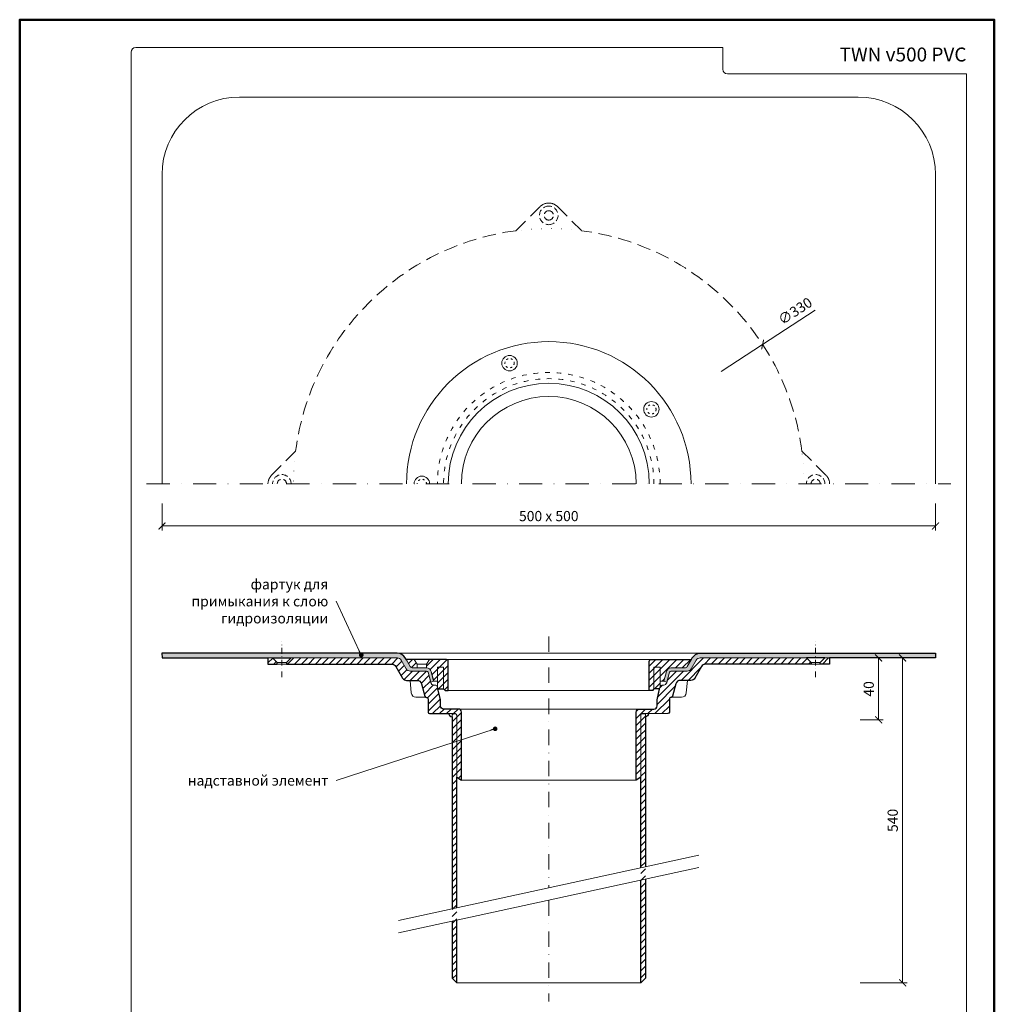
# Model space of a CAD drawing. Units: millimetres. Extents: x -3781 to 4288, y 14249 to 22753.
# Drawn here: x 1768 to 2398, y 20117 to 20754 of the extents above; entities that cross this region are included whole.
import ezdxf
from ezdxf.enums import TextEntityAlignment as Align

# ---------------------------------------------------------------- set-up
doc = ezdxf.new("R2010")
doc.units = ezdxf.units.MM
for name, pattern in [('ACAD_ISO03W100', [30, 12, -18]), ('DASHDOT2', [0.5, 0.25, -0.125, 0, -0.125]), ('DOT', [6.35, 0, -6.35]), ('HIDDEN2', [0.1875, 0.125, -0.0625])]:
    doc.linetypes.add(name, pattern=pattern)
doc.layers.get('DEFPOINTS').update_dxf_attribs({"color": 254, "lineweight": 30})
for name, color, linetype, lineweight in [('TOPWET_KOTY', 30, 'Continuous', 13), ('TOPWET_TENKOU', 142, 'Continuous', 13), ('TOPWET_TLUSTOU', 142, 'Continuous', 30), ('TOPWET_VYKRESOVE_POLE', 254, 'Continuous', 13), ('TOPWET_ČEŠTINA', 225, 'Continuous', 13)]:
    doc.layers.add(name, color=color, linetype=linetype, lineweight=lineweight)
doc.styles.add('BOLD_ARIAL_NARROW', font='txt')
doc.styles.add('REGULAR_ARIAL_NARROW', font='ARIALN.TTF')
doc.dimstyles.new('ISO-TW 1-3', dxfattribs={"dimscale": 3, "dimtxt": 2.2, "dimasz": 1.5, "dimexe": 1, "dimexo": 0, "dimgap": 0.75, "dimtad": 1, "dimdec": 0, "dimtxsty": 'REGULAR_ARIAL_NARROW', "dimblk": 'ARCHTICK', "dimcen": 0.5, "dimclrd": 256, "dimclre": 256, "dimclrt": 256, "dimadec": 0, "dimazin": 0, "dimtfac": 1, "dimtdec": 0, "dimtmove": 1, "dimatfit": 3, "dimldrblk": 'DOT', "dimfxl": 1, "dimtfill": 1, "dimtzin": 0, "dimlwd": -1, "dimlwe": -1, "dimarcsym": 0})
pattern_1 = [(45, (1680.000000000002, -1099.999962727183), (-2.245064030267288, 2.245064030267288), [])]
pattern_2 = [(59.99999999999999, (-7558.999999999998, -1099.999900735202), (-0.4889701642538981, 0.7405788321269491), [0, -0.79375])]

# ---------------------------------------------------------------- blocks, each defined once
blk = doc.blocks.new('*U6')
at = {"layer": 'TOPWET_VYKRESOVE_POLE', "color": 243, "lineweight": 50, "ltscale": 10}
blk.add_lwpolyline([(-90.00000000000001, 297.0000000000011), (-114, 297.0000000000012), (-114, 0), (96, 0), (96, 297.0000000000012)], close=True, dxfattribs=at)
at = {"layer": 'TOPWET_VYKRESOVE_POLE', "ltscale": 10}
blk.add_lwpolyline([(90, 285.3333333333345), (38.49999999999454, 285.3333333333345, -0.414213562373095), (37.49999999999454, 286.3333333333345), (37.49999999999454, 291.0000000000012), (-89, 291.0000000000012, 0.4142135623730965), (-90, 290.0000000000012), (-90, 7.000000000001251, 0.414213562373095), (-89, 6.000000000001251), (89, 6.000000000001251, 0.414213562373095), (90, 7.000000000001251), (90, 285.3333333333345)], format="xyb", close=True, dxfattribs=at)
at = {"color": 7, "style": 'BOLD_ARIAL_NARROW'}
blk.add_attdef('01_OZNAČENÍ_VÝKRESU', text='', height=3, dxfattribs=at).set_placement((90.00000000000003, 291.0000000000012), align=Align.TOP_RIGHT)
at = {"color": 7}
for tag, p, height, style in [('03_A_NADPIS_HLAVNÍ_2_ŘADKY', (-87.5, 29.55000000000125), 3, 'BOLD_ARIAL_NARROW'), ('02_NADPIS_HLAVNÍ', (-87.50000000000273, 27.50000000000125), 3, 'BOLD_ARIAL_NARROW'), ('03_B_NADPIS_HLAVNÍ_2_ŘADKY', (-87.5, 25.35000000000124), 3, 'BOLD_ARIAL_NARROW'), ('04_KÓD_NEBO_PODNADPIS', (-87.5, 20.00000000000125), 2.2, 'REGULAR_ARIAL_NARROW'), ('07_REZERVNÍ_POLE', (-44.49999999999454, 20.00000000000124), 2.2, 'REGULAR_ARIAL_NARROW'), ('05_TYP', (-87.49999999999727, 14.00000000000125), 2.2, 'REGULAR_ARIAL_NARROW'), ('08_VÁHA_KG', (-44.49999999999454, 14.00000000000125), 2.2, 'REGULAR_ARIAL_NARROW'), ('06_MĚŘÍTKO', (-87.49999999999977, 8.000000000001247), 2.2, 'REGULAR_ARIAL_NARROW'), ('09_MATERIÁL', (-44.49999999999454, 8.000000000008523), 2.2, 'REGULAR_ARIAL_NARROW')]:
    blk.add_attdef(tag, p, '', height=height, dxfattribs=dict(at, style=style))
blk = doc.blocks.new('_ArchTick')
at = {"color": 0, "linetype": 'ByBlock', "const_width": 0.15}
blk.add_lwpolyline([(-0.5, -0.5), (0.5, 0.5)], dxfattribs=at)
blk = doc.blocks.new('*D71')
at = {"layer": 'DEFPOINTS', "color": 0, "ltscale": 40, "transparency": 16777216}
for p in [(2311.616680523876, 20341.00374757994), (2311.616680523884, 20301.00374757993), (2323.624470226404, 20301.00374757993)]:
    blk.add_point(p, dxfattribs=at)
at = {"layer": 'TOPWET_KOTY', "ltscale": 40, "transparency": 16777216}
for p, q in [((2311.616680523876, 20341.00374757994), (2326.624470226404, 20341.00374757994)), ((2323.624470226404, 20341.00374757994), (2323.624470226404, 20301.00374757993)), ((2311.616680523884, 20301.00374757993), (2326.624470226404, 20301.00374757993))]:
    blk.add_line(p, q, dxfattribs=at)
at = {"layer": 'TOPWET_KOTY', "ltscale": 40, "transparency": 16777216, "xscale": 4.5, "yscale": 4.5, "zscale": 4.5}
for p, rotation in [((2323.624470226404, 20341.00374757994), 90), ((2323.624470226404, 20301.00374757993), 270)]:
    blk.add_blockref('_ArchTick', p, dxfattribs=dict(at, rotation=rotation))
at = {"layer": 'TOPWET_KOTY', "ltscale": 40, "transparency": 16777216, "insert": (2318.074470226409, 20321.00374757993), "char_height": 6.600000000000001, "attachment_point": 5, "rotation": 90, "style": 'REGULAR_ARIAL_NARROW', "bg_fill": 3, "box_fill_scale": 1.1, "bg_fill_color": 256, "bg_fill_true_color": 13158600, "bg_fill_transparency": 0}
blk.add_mtext('40', dxfattribs=at)
blk = doc.blocks.new('_Dot')
at = {"color": 0, "linetype": 'ByBlock', "lineweight": -2}
blk.add_line((-0.5, 0), (-1, 0), dxfattribs=at)
at = {"color": 0, "linetype": 'ByBlock', "const_width": 0.5}
blk.add_lwpolyline([(-0.25, 0, 1), (0.25, 0, 1)], format="xyb", close=True, dxfattribs=at)
blk = doc.blocks.new('*D72')
at = {"layer": 'DEFPOINTS', "color": 0, "ltscale": 40, "transparency": 16777216}
for p in [(2299.954573527445, 20341.00374757995), (2311.616680523876, 20131.00374689236), (2339.128223902308, 20131.00374689236)]:
    blk.add_point(p, dxfattribs=at)
at = {"layer": 'TOPWET_KOTY', "ltscale": 40, "transparency": 16777216}
for p, q in [((2299.954573527445, 20341.00374757995), (2342.128223902308, 20341.00374757995)), ((2339.128223902308, 20341.00374757995), (2339.128223902308, 20131.00374689236)), ((2311.616680523876, 20131.00374689236), (2342.128223902308, 20131.00374689236))]:
    blk.add_line(p, q, dxfattribs=at)
at = {"layer": 'TOPWET_KOTY', "ltscale": 40, "transparency": 16777216, "xscale": 4.5, "yscale": 4.5, "zscale": 4.5}
for p, rotation in [((2339.128223902308, 20341.00374757995), 90), ((2339.128223902308, 20131.00374689236), 270)]:
    blk.add_blockref('_ArchTick', p, dxfattribs=dict(at, rotation=rotation))
at = {"layer": 'TOPWET_KOTY', "ltscale": 40, "transparency": 16777216, "insert": (2333.578223902314, 20236.00374723615), "char_height": 6.600000000000001, "attachment_point": 5, "rotation": 90, "style": 'REGULAR_ARIAL_NARROW', "bg_fill": 3, "box_fill_scale": 1.1, "bg_fill_color": 256, "bg_fill_true_color": 13158600, "bg_fill_transparency": 0}
blk.add_mtext('540', dxfattribs=at)
blk = doc.blocks.new('*D80')
at = {"layer": 'DEFPOINTS', "color": 0, "ltscale": 40, "transparency": 16777216}
for p in [(1860.388326249789, 20440.86219696451), (2360.388326249811, 20440.86219696451), (2360.388326249811, 20426.28810251698)]:
    blk.add_point(p, dxfattribs=at)
at = {"layer": 'TOPWET_KOTY', "ltscale": 40, "transparency": 16777216}
for p, q in [((1860.388326249789, 20440.86219696451), (1860.388326249789, 20423.28810251698)), ((2360.388326249811, 20440.86219696451), (2360.388326249811, 20423.28810251698)), ((1860.388326249789, 20426.28810251698), (2360.388326249811, 20426.28810251698))]:
    blk.add_line(p, q, dxfattribs=at)
at = {"layer": 'TOPWET_KOTY', "ltscale": 40, "transparency": 16777216, "xscale": 4.5, "yscale": 4.5, "zscale": 4.5, "rotation": 180}
blk.add_blockref('_ArchTick', (1860.388326249789, 20426.28810251698), dxfattribs=at)
at = {"layer": 'TOPWET_KOTY', "ltscale": 40, "transparency": 16777216, "xscale": 4.5, "yscale": 4.5, "zscale": 4.5}
blk.add_blockref('_ArchTick', (2360.388326249811, 20426.28810251698), dxfattribs=at)
at = {"layer": 'TOPWET_KOTY', "ltscale": 40, "transparency": 16777216, "insert": (2110.3883262498, 20431.83810251698), "char_height": 6.600000000000001, "attachment_point": 5, "style": 'REGULAR_ARIAL_NARROW', "bg_fill": 3, "box_fill_scale": 1.1, "bg_fill_color": 256, "bg_fill_true_color": 13158600, "bg_fill_transparency": 0}
blk.add_mtext('500 x 500', dxfattribs=at)
blk = doc.blocks.new('TW_KOLÍK_POLOVINA')
at = {"layer": 'TOPWET_TENKOU', "ltscale": 40}
blk.add_arc((0, 0), 5, 2.605510395054913e-11, 179.9999999999739, dxfattribs=at)
at = {"layer": 'TOPWET_TENKOU', "linetype": 'ACAD_ISO03W100', "ltscale": 0.1}
blk.add_arc((-2.841913708005697e-16, 0.02169634051848016), 3.000078454172798, 359.5856376432542, 180.4143623567457, dxfattribs=at)
blk = doc.blocks.new('TW_KOLÍK_CELÝ')
at = {"layer": 'TOPWET_TENKOU', "ltscale": 40}
blk.add_circle((0, 0), 5, dxfattribs=at)
at = {"layer": 'TOPWET_TENKOU', "linetype": 'ACAD_ISO03W100', "ltscale": 0.1}
blk.add_circle((0, 0), 3, dxfattribs=at)
blk = doc.blocks.new('PRIRUBA NOVA')
at = {"layer": 'TOPWET_TENKOU', "linetype": 'Continuous', "ltscale": 40}
blk.add_line((-14.02147865867664, 17), (-20.02147865867664, 17), dxfattribs=at)
at = {"layer": 'TOPWET_TENKOU', "ltscale": 40}
blk.add_lwpolyline([(-6.654199050753959, 1), (-6.999999999989086, 2.481773340121435), (-6.999999999989086, 5.999999999992724), (-9.404363904071943, 6), (-11.10018742912689, 12.32889955618521, 0.339454258861698), (-13.99796490799417, 14.55244242087065), (-22.82033959705223, 14.55244242087065, -0.2679491924310288), (-24.55239040462038, 15.55244242087065), (-27.03358642978856, 19.84999999999854, -0.5773502691930258), (-26.94698388941106, 20), (-23.01649201976034, 20), (-11.01649201976034, 20), (-1.000000000001819, 20, -0.4142135623730818), (-1.818989403545856e-12, 19), (0, 0), (-2.000000000010914, 0), (-3.000000000010914, 1)], format="xyb", close=True, dxfattribs=at)
at = {"layer": 'TOPWET_TENKOU', "linetype": 'Continuous', "ltscale": 40}
for points in [[(-22.02147865867846, 20), (-20.02147865867664, 17), (-20.02147865867664, 14.55244242087065)], [(-12.02147865867482, 20), (-14.02147865867664, 17), (-14.02147865867664, 14.55244242087065)], [(-7.004986638905393, 2.481773340121435), (-7.004986638905393, 15), (-3.004986638905393, 15), (-3.004986638927221, 1)]]:
    blk.add_lwpolyline(points, dxfattribs=at)

msp = doc.modelspace()

# ---------------------------------------------------------------- hatches: boundary and pattern name
at = {"layer": 'TOPWET_TENKOU', "ltscale": 40}
h = msp.add_hatch(dxfattribs=at)
h.set_pattern_fill('DOTS', color=256, scale=0.5, angle=59.99999999999999)
h.set_pattern_definition(pattern_2)
edge = h.paths.add_edge_path()
edge.add_line((2015.070930955875, 20339.50374757994), (2018.237859633875, 20334.0184662057))
edge.add_arc((2020.835935845226, 20335.5184662057), 2.999999999995917, 209.9999999999648, 270.0000000000293)
edge.add_line((2020.835935845227, 20332.5184662057), (2031.390361341846, 20332.51846620571))
edge.add_arc((2031.390361341849, 20331.51846620571), 1, 14.999999999987722, 90.00000000018241, ccw=False)
edge.add_line((2032.356287168139, 20331.77728525081), (2034.052110693194, 20325.44838569463))
edge.add_line((2034.052110693194, 20325.44838569463), (2035.983962345772, 20325.96602378484))
edge.add_line((2035.983962345772, 20325.96602378484), (2034.288138820717, 20332.29492334102))
edge.add_arc((2031.390361341848, 20331.5184662057), 3.000000000004146, 15.00000000018905, 89.99999999997395)
edge.add_line((2031.39036134185, 20334.51846620571), (2022.567986652792, 20334.51846620571))
edge.add_arc((2022.567986652793, 20336.51846620571), 2, 209.9999999999989, 269.9999999999772, ccw=False)
edge.add_line((2020.835935845224, 20335.51846620571), (2017.669007167229, 20341.00374757994))
edge.add_arc((2012.472854744517, 20338.00374757993), 6.000000000008068, 30.00000000003575, 89.99999999993052)
edge.add_line((2012.472854744525, 20344.00374757994), (1860.371676200759, 20344.00374757994))
edge.add_line((1860.371676200759, 20344.00374757994), (1860.404976298929, 20341.00374757994))
edge.add_line((1860.404976298929, 20341.00374757994), (2012.472854744521, 20341.00374757994))
edge.add_arc((2012.472854744518, 20338.00374757994), 3.000000000007276, 30.000000000080092, 89.99999999993378, ccw=False)
h = msp.add_hatch(dxfattribs=at)
h.set_pattern_fill('LINE', color=256, angle=45)
h.set_pattern_definition(pattern_1)
edge = h.paths.add_edge_path()
edge.add_line((2050.893314313695, 20303.99886352408), (2050.893314313695, 20263.99886352408))
edge.add_line((2050.893314313695, 20263.99886352408), (2053.893314313695, 20261.99886352408))
edge.add_line((2053.893314313695, 20261.99886352408), (2053.893314313695, 20305.96602241059))
edge.add_arc((2051.893314313695, 20305.9660224106), 2.000000000000057, 359.9999999998958, 449.9999999999984)
edge.add_line((2051.893314313695, 20307.9660224106), (2045.888322713576, 20307.9660224106))
edge.add_line((2045.888322713576, 20307.9660224106), (2042.37183423008, 20307.9660224106))
edge.add_arc((2042.37183423008, 20309.9660224106), 2, 180, 270, ccw=False)
edge.add_line((2040.37183423008, 20309.9660224106), (2040.37183423008, 20313.94837209005))
edge.add_line((2040.37183423008, 20313.94837209005), (2038.318797899958, 20322.74572937611))
edge.add_arc((2037.344964520274, 20322.5184662057), 1.000000000003647, 13.13599650498562, 89.99999999988601)
edge.add_line((2037.344964520276, 20323.51846620571), (2036.103885037661, 20323.51846620571))
edge.add_arc((2036.103885037661, 20325.51846620571), 2, 194.9999999999945, 270, ccw=False)
edge.add_line((2034.172033385083, 20325.0008281155), (2032.356287168133, 20331.77728525081))
edge.add_arc((2031.390361341847, 20331.51846620571), 0.999999999996369, 14.99999999983442, 90.00000000015959)
edge.add_line((2031.390361341844, 20332.51846620571), (2020.835935845224, 20332.5184662057))
edge.add_arc((2020.835935845223, 20335.5184662057), 3, 210, 270.0000000000141, ccw=False)
edge.add_line((2018.237859633869, 20334.0184662057), (2015.070930955872, 20339.50374757994))
edge.add_arc((2012.472854744518, 20338.00374757994), 3, 30, 90.00000000000325)
edge.add_line((2012.472854744518, 20341.00374757994), (1943.874503529058, 20341.00374757994))
edge.add_line((1943.874503529058, 20341.00374757994), (1940.874502841538, 20338.00374603708))
edge.add_line((1940.874502841538, 20338.00374603708), (1940.874503529058, 20337.00374672461))
edge.add_line((1940.874503529058, 20337.00374672461), (2009.008753623206, 20337.00374672461))
edge.add_arc((2009.008753623205, 20334.00374672461), 3, 30.000000000000114, 89.99999999997942, ccw=False)
edge.add_line((2011.606829834558, 20335.50374672461), (2015.928458557109, 20328.0184662057))
edge.add_arc((2018.526534768463, 20329.5184662057), 3, 210, 270.0000000000488)
edge.add_line((2018.526534768465, 20326.5184662057), (2025.287021618422, 20326.51846620571))
edge.add_arc((2025.287021618419, 20323.5184662057), 3.000000000003638, 14.999999999976012, 89.99999999994583, ccw=False)
edge.add_line((2028.18479909729, 20324.29492334101), (2030.337844860789, 20316.2596471606))
edge.add_arc((2031.303770687077, 20316.51846620571), 1.000000000000009, 195.0000000002101, 270.0000000001596)
edge.add_line((2031.30377068708, 20315.51846620571), (2031.388326249844, 20315.51846620571))
edge.add_arc((2031.388326249844, 20314.51846620571), 1, 0, 90, ccw=False)
edge.add_line((2032.388326249844, 20314.51846620571), (2032.388326249844, 20305.99886352408))
edge.add_arc((2033.388326249844, 20305.99886352408), 1, 180, 270)
edge.add_line((2033.388326249844, 20304.99886352408), (2049.893314313695, 20304.99886352408))
edge.add_arc((2049.893314313695, 20303.99886352408), 1, 0, 90, ccw=False)
h.paths.add_polyline_path([(1934.874503529058, 20337.00374672461), (1928.874503529014, 20337.00374672461), (1928.874503529014, 20341.00374757994), (1931.874503529058, 20341.00374757994), (1934.874504216577, 20338.00374603708)])
edge = h.paths.add_edge_path()
edge.add_line((2050.8883262498, 20179.46790822011), (2050.8883262498, 20303.96602439019))
edge.add_arc((2049.8883262498, 20303.96602439019), 1, 0, 90)
edge.add_line((2049.8883262498, 20304.96602439019), (2047.8883262498, 20304.96602439019))
edge.add_line((2047.8883262498, 20304.96602439019), (2047.8883262498, 20178.81631521442))
edge.add_line((2047.8883262498, 20170.81631521441), (2047.8883262498, 20133.96602378484))
edge.add_line((2047.8883262498, 20133.96602378484), (2050.8883262498, 20130.96602378484))
edge.add_line((2050.8883262498, 20130.96602378484), (2050.8883262498, 20171.4679082201))
h = msp.add_hatch(dxfattribs=at)
h.set_pattern_fill('LINE', color=256, angle=45)
h.set_pattern_definition([(45, (1638.398246250257, 11137.50007056232), (-2.245064030267288, 2.245064030267288), [])])
h.paths.add_polyline_path([(2042.393119234302, 20320.96602378484), (2038.738920183558, 20320.96602378484), (2038.393119234323, 20322.44779712496), (2038.393119234321, 20334.96602378484), (2042.393119234319, 20334.96602378484)], flags=17)
edge = h.paths.add_edge_path()
edge.add_line((2033.371705127122, 20339.96602378484), (2044.393119234311, 20339.96602378484))
edge.add_arc((2044.39311923431, 20338.96602378484), 1, 2.0838797354372218e-10, 89.99999999990558, ccw=False)
edge.add_line((2045.393119234308, 20338.96602378484), (2045.393119234312, 20319.96602378484))
edge.add_line((2045.393119234312, 20319.96602378484), (2043.393119234301, 20319.96602378484))
edge.add_line((2043.393119234301, 20319.96602378484), (2042.393119234302, 20320.96602378484))
edge.add_line((2042.393119234302, 20320.96602378484), (2042.393119234319, 20334.96602378484))
edge.add_line((2042.393119234319, 20334.96602378484), (2038.393119234321, 20334.96602378484))
edge.add_line((2038.393119234321, 20334.96602378484), (2038.393119234323, 20325.96602378483))
edge.add_line((2038.393119234323, 20325.96602378483), (2035.988755330239, 20325.96602378484))
edge.add_line((2035.988755330238, 20325.96602378484), (2034.292931805185, 20332.29492334101))
edge.add_arc((2031.395154326317, 20331.5184662057), 3.000000000000552, 14.99999999999164, 90.00000000006297)
edge.add_line((2031.395154326314, 20334.5184662057), (2031.376627214549, 20334.5184662057))
edge.add_line((2031.376627214549, 20334.5184662057), (2031.376627214548, 20336.96602378483))
edge.add_line((2031.376627214548, 20336.96602378483), (2033.371705127122, 20339.96602378484))
edge = h.paths.add_edge_path()
edge.add_line((2020.840728829689, 20335.5184662057), (2018.359532804519, 20339.81602378483))
edge.add_arc((2018.446135344899, 20339.86602378483), 0.1000000000006388, 90.00000000055371, 209.9999999993073, ccw=False)
edge.add_line((2018.446135344898, 20339.96602378483), (2023.371705127112, 20339.96602378484))
edge.add_line((2023.371705127112, 20339.96602378484), (2025.376627214548, 20336.96602378483))
edge.add_line((2025.376627214548, 20336.96602378483), (2025.376627214549, 20334.5184662057))
edge.add_line((2025.376627214549, 20334.5184662057), (2022.572779637258, 20334.5184662057))
edge.add_arc((2022.572779637258, 20336.5184662057), 2, 209.9999999999997, 270.0000000000049, ccw=False)
h = msp.add_hatch(dxfattribs=at)
h.set_pattern_fill('LINE', color=256, angle=45)
h.set_pattern_definition(pattern_1)
edge = h.paths.add_edge_path()
edge.add_line((2169.883338185906, 20303.99886352408), (2169.883338185906, 20263.99886352408))
edge.add_line((2169.883338185906, 20263.99886352408), (2166.883338185906, 20261.99886352408))
edge.add_line((2166.883338185906, 20261.99886352408), (2166.883338185906, 20305.96602241059))
edge.add_arc((2168.883338185907, 20305.9660224106), 2.000000000000909, 90.00000000002609, 180.0000000001042, ccw=False)
edge.add_line((2168.883338185906, 20307.9660224106), (2174.888329786025, 20307.9660224106))
edge.add_line((2174.888329786025, 20307.9660224106), (2178.404818269521, 20307.9660224106))
edge.add_arc((2178.404818269521, 20309.9660224106), 2, 270, 360)
edge.add_line((2180.404818269521, 20309.9660224106), (2180.404818269521, 20313.94837209005))
edge.add_line((2180.404818269521, 20313.94837209005), (2182.457854599643, 20322.74572937611))
edge.add_arc((2183.431687979325, 20322.5184662057), 1.000000000002706, 90.00000000005872, 166.8640034950018, ccw=False)
edge.add_line((2183.431687979324, 20323.51846620571), (2184.67276746194, 20323.51846620571))
edge.add_arc((2184.67276746194, 20325.51846620571), 2, 270, 345.0000000000056)
edge.add_line((2186.604619114518, 20325.0008281155), (2188.420365331467, 20331.77728525081))
edge.add_arc((2189.386291157754, 20331.51846620571), 0.9999999999973025, 89.9999999998958, 165.0000000001799, ccw=False)
edge.add_line((2189.386291157756, 20332.51846620571), (2199.940716654377, 20332.5184662057))
edge.add_arc((2199.940716654378, 20335.5184662057), 3, 269.9999999999826, 329.9999999999984)
edge.add_line((2202.538792865731, 20334.0184662057), (2205.705721543729, 20339.50374757994))
edge.add_arc((2208.303797755082, 20338.00374757994), 2.999999999999853, 89.99999999999352, 149.9999999999984, ccw=False)
edge.add_line((2208.303797755083, 20341.00374757994), (2276.902148970543, 20341.00374757994))
edge.add_line((2276.902148970543, 20341.00374757994), (2279.902149658063, 20338.00374603708))
edge.add_line((2279.902149658063, 20338.00374603708), (2279.902148970543, 20337.00374672461))
edge.add_line((2279.902148970543, 20337.00374672461), (2211.767898876395, 20337.00374672461))
edge.add_arc((2211.767898876396, 20334.00374672461), 3, 90.0000000000174, 149.9999999999984)
edge.add_line((2209.169822665042, 20335.50374672461), (2204.848193942491, 20328.0184662057))
edge.add_arc((2202.250117731137, 20329.5184662057), 3.000000000000148, 269.9999999999544, 330.0000000000016, ccw=False)
edge.add_line((2202.250117731135, 20326.5184662057), (2195.489630881179, 20326.51846620571))
edge.add_arc((2195.489630881181, 20323.5184662057), 3.000000000003638, 90.00000000005646, 165.0000000000247)
edge.add_line((2192.59185340231, 20324.29492334101), (2190.438807638811, 20316.2596471606))
edge.add_arc((2189.472881812523, 20316.51846620571), 1.000000000000119, 269.9999999998469, 344.99999999979156, ccw=False)
edge.add_line((2189.47288181252, 20315.51846620571), (2189.388326249757, 20315.51846620571))
edge.add_arc((2189.388326249757, 20314.51846620571), 1, 90, 180)
edge.add_line((2188.388326249757, 20314.51846620571), (2188.388326249757, 20305.99886352408))
edge.add_arc((2187.388326249757, 20305.99886352408), 1, -90, 0, ccw=False)
edge.add_line((2187.388326249757, 20304.99886352408), (2170.883338185906, 20304.99886352408))
edge.add_arc((2170.883338185906, 20303.99886352408), 1, 90.00000000000325, 180)
h.paths.add_polyline_path([(2285.902148970543, 20337.00374672461), (2291.902148970586, 20337.00374672461), (2291.902148970586, 20341.00374757994), (2288.902148970543, 20341.00374757994), (2285.902148283023, 20338.00374603708)])
edge = h.paths.add_edge_path()
edge.add_line((2169.8883262498, 20205.31443077916), (2169.8883262498, 20303.96602439019))
edge.add_arc((2170.8883262498, 20303.96602439019), 1, 90, 180, ccw=False)
edge.add_line((2170.8883262498, 20304.96602439019), (2172.8883262498, 20304.96602439019))
edge.add_line((2172.8883262498, 20304.96602439019), (2172.8883262498, 20205.96602378485))
edge.add_line((2172.8883262498, 20197.96602378484), (2172.8883262498, 20133.96602378484))
edge.add_line((2172.8883262498, 20133.96602378484), (2169.8883262498, 20130.96602378484))
edge.add_line((2169.8883262498, 20130.96602378484), (2169.8883262498, 20197.31443077915))
h = msp.add_hatch(dxfattribs=at)
h.set_pattern_fill('LINE', color=256, angle=45)
h.set_pattern_definition([(45, (-7558.999999999998, -1099.999900735202), (-2.245064030267288, 2.245064030267288), [])])
edge = h.paths.add_edge_path()
edge.add_line((2182.037538661594, 20320.96602378484), (2182.383339610829, 20322.44779712496))
edge.add_line((2182.383339610829, 20322.44779712496), (2182.383339610829, 20325.96602378483))
edge.add_line((2182.383339610829, 20325.96602378483), (2184.787703514912, 20325.96602378484))
edge.add_line((2184.787703514912, 20325.96602378484), (2186.483527039967, 20332.29492334102))
edge.add_arc((2189.381304518839, 20331.5184662057), 3.000000000008052, 90.0000000000847, 164.999999999759, ccw=False)
edge.add_line((2189.381304518834, 20334.51846620571), (2198.203679207892, 20334.51846620571))
edge.add_arc((2198.203679207892, 20336.51846620571), 2, 270.0000000000196, 329.9999999999994)
edge.add_line((2199.935730015461, 20335.51846620571), (2202.416926040629, 20339.81602378484))
edge.add_arc((2202.330323500251, 20339.86602378484), 0.1000000000009317, 329.9999999983827, 449.9999999998046)
edge.add_line((2202.330323500251, 20339.96602378484), (2198.399831630601, 20339.96602378484))
edge.add_line((2198.399831630601, 20339.96602378484), (2186.399831630601, 20339.96602378484))
edge.add_line((2186.399831630601, 20339.96602378484), (2176.383339610842, 20339.96602378484))
edge.add_arc((2176.383339610842, 20338.96602378484), 1, 90, 180)
edge.add_line((2175.383339610842, 20338.96602378484), (2175.38333961084, 20319.96602378484))
edge.add_line((2175.38333961084, 20319.96602378484), (2177.383339610851, 20319.96602378484))
edge.add_line((2177.383339610851, 20319.96602378484), (2178.383339610851, 20320.96602378484))
edge.add_line((2178.383339610851, 20320.96602378484), (2182.037538661594, 20320.96602378484))

# ---------------------------------------------------------------- linework, layer by layer
at = {"layer": 'TOPWET_KOTY', "ltscale": 40}
for p in [(2282.598013024379, 20565.73752068736), (2221.812209323094, 20526.12045212525)]:
    msp.add_line(p, (2248.620963144529, 20543.5930225864), dxfattribs=at)
at = {"layer": 'TOPWET_TENKOU', "linetype": 'DASHDOT2', "ltscale": 40}
for p, q in [((2110.3883262498, 20354.96602378484), (2110.3883262498, 20192.39116949963)), ((2110.388326249798, 20184.39116949963), (2110.388326249798, 20118.96602378484))]:
    msp.add_line(p, q, dxfattribs=at)
at = {"layer": 'TOPWET_TENKOU', "ltscale": 40}
for p, q in [((1934.874504216577, 20338.00374603708), (1940.874502841538, 20338.00374603708)), ((2285.902148283023, 20338.00374603708), (2279.902149658063, 20338.00374603708)), ((1934.874503529058, 20337.00374672461), (1940.874503529054, 20337.00375084973)), ((2285.902148970543, 20337.00374672461), (2279.902148970546, 20337.00375084973))]:
    msp.add_line(p, q, dxfattribs=at)
for points in [[(2360.3883262498, 20453.50008114865), (2360.3883262498, 20653.50008114865, 0.4142135623730951), (2310.3883262498, 20703.50008114865), (1910.3883262498, 20703.50008114865, 0.414213562373095), (1860.3883262498, 20653.50008114865), (1860.3883262498, 20453.50008114865)], [(2050.8883262498, 20179.4679082201), (2050.8883262498, 20303.96602439019, 0.414213562373095), (2049.8883262498, 20304.96602439019), (2047.8883262498, 20304.96602439019), (2047.8883262498, 20178.81631521442)], [(2169.8883262498, 20205.31443077916), (2169.8883262498, 20303.96602439019, -0.414213562373095), (2170.8883262498, 20304.96602439019), (2172.8883262498, 20304.96602439019), (2172.8883262498, 20205.96602378485)]]:
    msp.add_lwpolyline(points, format="xyb", dxfattribs=at)
at = {"layer": 'TOPWET_TENKOU', "linetype": 'HIDDEN2', "ltscale": 70}
msp.add_lwpolyline([(1928.874503529014, 20453.50007899961, -0.1989123673793237), (1931.217649279521, 20459.15693324911), (1946.755209538203, 20474.69449350779, -0.3406216655886685), (2089.193913890662, 20617.13319786025), (2104.731474149348, 20632.67075811893, -0.1989123673793602), (2110.388328398834, 20635.01390386943, -0.1989123673793655), (2116.045182648328, 20632.67075811893), (2131.582743555728, 20617.13319721152, -0.3406216571697108), (2274.021442961401, 20474.69449350778), (2289.55900322008, 20459.15693324911, -0.1989123673791346), (2291.902148970586, 20453.50007899961)], format="xyb", dxfattribs=at)
at = {"layer": 'TOPWET_TENKOU', "linetype": 'DASHDOT2', "ltscale": 60}
msp.add_lwpolyline([(1850.3883262498, 20453.50008114865), (2370.3883262498, 20453.50008114865)], dxfattribs=at)
at = {"layer": 'TOPWET_TENKOU', "linetype": 'DASHDOT2', "ltscale": 15}
for points in [[(1937.874505910981, 20328.53965313176), (1937.874505910981, 20351.4678403176)], [(2282.90214658862, 20328.53965313176), (2282.90214658862, 20351.4678403176)]]:
    msp.add_lwpolyline(points, dxfattribs=at)
at = {"layer": 'TOPWET_TENKOU', "ltscale": 40}
for points in [[(2015.070930955875, 20339.50374757994), (2018.237859633875, 20334.0184662057, 0.2679491924314982), (2020.835935845227, 20332.5184662057), (2031.390361341846, 20332.51846620571, -0.3394542588641777), (2032.356287168139, 20331.77728525081), (2034.052110693194, 20325.44838569463), (2035.983962345772, 20325.96602378484), (2034.288138820717, 20332.29492334102, 0.3394542588622679), (2031.39036134185, 20334.51846620571), (2022.567986652792, 20334.51846620571, -0.2679491924310001), (2020.835935845224, 20335.51846620571), (2017.669007167229, 20341.00374757994, 0.2679491924305711), (2012.472854744525, 20344.00374757994), (1860.371676200759, 20344.00374757994), (1860.404976298929, 20341.00374757994), (2012.472854744521, 20341.00374757994, -0.2679491924304383)], [(2050.893314313695, 20303.99886352408), (2050.893314313695, 20263.99886352408), (2053.893314313695, 20261.99886352408), (2053.893314313695, 20305.96602241059, 0.4142135623733615), (2051.893314313695, 20307.9660224106), (2045.888322713576, 20307.9660224106), (2042.37183423008, 20307.9660224106, -0.414213562373095), (2040.37183423008, 20309.9660224106), (2040.37183423008, 20313.94837209005), (2038.318797899958, 20322.74572937611, 0.3485500089286203), (2037.344964520276, 20323.51846620571), (2036.103885037661, 20323.51846620571, -0.3394542588634029), (2034.172033385083, 20325.0008281155), (2032.356287168133, 20331.77728525081, 0.3394542588644295), (2031.390361341844, 20332.51846620571), (2020.835935845224, 20332.5184662057, -0.2679491924312116), (2018.237859633869, 20334.0184662057), (2015.070930955872, 20339.50374757994, 0.2679491924311811), (2012.472854744518, 20341.00374757994), (1943.874503529058, 20341.00374757994), (1940.874502841538, 20338.00374603708), (1940.874503529058, 20337.00374672461), (2009.008753623206, 20337.00374672461, -0.267949192431049), (2011.606829834558, 20335.50374672461), (2015.928458557109, 20328.0184662057, 0.2679491924313183), (2018.526534768465, 20326.5184662057), (2025.287021618422, 20326.51846620571, -0.3394542588632071), (2028.18479909729, 20324.29492334101), (2030.337844860789, 20316.2596471606, 0.3394542588630478), (2031.30377068708, 20315.51846620571), (2031.388326249844, 20315.51846620571, -0.414213562373095), (2032.388326249844, 20314.51846620571), (2032.388326249844, 20305.99886352408, 0.414213562373095), (2033.388326249844, 20304.99886352408), (2049.893314313695, 20304.99886352408, -0.4142135623730617)], [(2169.883338185906, 20303.99886352408), (2169.883338185906, 20263.99886352408), (2166.883338185906, 20261.99886352408), (2166.883338185906, 20305.96602241059, -0.4142135623733615), (2168.883338185906, 20307.9660224106), (2174.888329786025, 20307.9660224106), (2178.404818269521, 20307.9660224106, 0.414213562373095), (2180.404818269521, 20309.9660224106), (2180.404818269521, 20313.94837209005), (2182.457854599643, 20322.74572937611, -0.3485500089286203), (2183.431687979324, 20323.51846620571), (2184.67276746194, 20323.51846620571, 0.3394542588634029), (2186.604619114518, 20325.0008281155), (2188.420365331467, 20331.77728525081, -0.3394542588644295), (2189.386291157756, 20332.51846620571), (2199.940716654377, 20332.5184662057, 0.2679491924312116), (2202.538792865731, 20334.0184662057), (2205.705721543729, 20339.50374757994, -0.2679491924311811), (2208.303797755083, 20341.00374757994), (2276.902148970543, 20341.00374757994), (2279.902149658063, 20338.00374603708), (2279.902148970543, 20337.00374672461), (2211.767898876395, 20337.00374672461, 0.267949192431049), (2209.169822665042, 20335.50374672461), (2204.848193942491, 20328.0184662057, -0.2679491924313183), (2202.250117731135, 20326.5184662057), (2195.489630881179, 20326.51846620571, 0.3394542588632071), (2192.59185340231, 20324.29492334101), (2190.438807638811, 20316.2596471606, -0.3394542588630478), (2189.47288181252, 20315.51846620571), (2189.388326249757, 20315.51846620571, 0.414213562373095), (2188.388326249757, 20314.51846620571), (2188.388326249757, 20305.99886352408, -0.414213562373095), (2187.388326249757, 20304.99886352408), (2170.883338185906, 20304.99886352408, 0.4142135623730617)], [(2182.037538661594, 20320.96602378484), (2182.383339610829, 20322.44779712496), (2182.383339610829, 20325.96602378483), (2184.787703514912, 20325.96602378484), (2186.483527039967, 20332.29492334102, -0.339454258861698), (2189.381304518834, 20334.51846620571), (2198.203679207892, 20334.51846620571, 0.2679491924310288), (2199.935730015461, 20335.51846620571), (2202.416926040629, 20339.81602378484, 0.5773502691930258), (2202.330323500251, 20339.96602378484), (2198.399831630601, 20339.96602378484), (2186.399831630601, 20339.96602378484), (2176.383339610842, 20339.96602378484, 0.4142135623730818), (2175.383339610842, 20338.96602378484), (2175.38333961084, 20319.96602378484), (2177.383339610851, 20319.96602378484), (2178.383339610851, 20320.96602378484)]]:
    msp.add_lwpolyline(points, format="xyb", close=True, dxfattribs=at)
for points in [[(2208.303797755083, 20344.00374757994), (2012.472854744517, 20344.00374757994)], [(2044.393312888758, 20339.96602378484), (2176.383339610842, 20339.96602378484)], [(2045.39331288876, 20319.96602378484), (2175.38333961084, 20319.96602378484)], [(2175.383339610835, 20319.96602378484), (2175.388327440731, 20319.96602378484)], [(2051.88461992693, 20307.9660224106), (2168.883338185906, 20307.9660224106)], [(2053.890632692039, 20261.99886352408), (2166.883338185906, 20261.99886352408)], [(2013.31909383594, 20171.3079585301), (2207.45755866366, 20213.47438046916)], [(2013.31909383594, 20163.30795853009), (2207.45755866366, 20205.47438046916)], [(2172.888326249798, 20197.96602378484), (2172.888326249798, 20133.96602378484), (2169.888326249798, 20130.96602378484), (2169.888326249798, 20197.31443077915)], [(2047.888326249798, 20170.81631521441), (2047.888326249798, 20133.96602378484), (2050.888326249798, 20130.96602378484), (2050.888326249798, 20171.4679082201)], [(2050.888326249798, 20130.96602378484), (2169.888326249798, 20130.96602378484)]]:
    msp.add_lwpolyline(points, dxfattribs=at)
for points in [[(1934.874503529058, 20337.00374672461), (1928.874503529014, 20337.00374672461), (1928.874503529014, 20341.00374757994), (1931.874503529058, 20341.00374757994), (1934.874504216577, 20338.00374603708)], [(2285.902148970543, 20337.00374672461), (2291.902148970586, 20337.00374672461), (2291.902148970586, 20341.00374757994), (2288.902148970543, 20341.00374757994), (2285.902148283023, 20338.00374603708)]]:
    msp.add_lwpolyline(points, close=True, dxfattribs=at)
at = {"layer": 'TOPWET_TENKOU', "linetype": 'Continuous', "ltscale": 40}
for points in [[(2038.388326249855, 20322.44779712496), (2038.388326249855, 20334.96602378484), (2042.388326249855, 20334.96602378484), (2042.388326249833, 20320.96602378484)], [(2182.388326249746, 20322.44779712496), (2182.388326249746, 20334.96602378484), (2178.388326249746, 20334.96602378484), (2178.388326249767, 20320.96602378484)]]:
    msp.add_lwpolyline(points, dxfattribs=at)
for points in [[(2030.867788157751, 20315.61851107675), (2024.516803476103, 20315.61858206784, -0.3888749021073692), (2021.528259301862, 20318.35711483933), (2020.814233578252, 20326.5184662057)], [(2189.908864341849, 20315.61851107675), (2196.259849023498, 20315.61858206784, 0.3888749021073692), (2199.248393197739, 20318.35711483933), (2199.962418921348, 20326.5184662057)]]:
    msp.add_lwpolyline(points, format="xyb", dxfattribs=at)
at = {"layer": 'TOPWET_TENKOU', "linetype": 'HIDDEN2', "ltscale": 30}
for centre, radius, start, end in [((2110.388328398834, 20627.01390386943), 6, 90, 270), ((2110.388328398834, 20627.01390386943), 5.999999999999999, 270, 90), ((2110.388328398834, 20627.01390386943), 3, 90, 270), ((2110.388328398834, 20627.01390386943), 3, 270, 90), ((1937.874505910981, 20453.50008114865), 6, 0, 180), ((2282.90214658862, 20453.50008114865), 6, 0, 180), ((1937.874505910981, 20453.50008114865), 3, 0, 180), ((2282.90214658862, 20453.50008114865), 3, 0, 180)]:
    msp.add_arc(centre, radius, start, end, dxfattribs=at)
at = {"layer": 'TOPWET_TENKOU', "linetype": 'DOT'}
for start, end in [(82.61990850160308, 97.38008976944045), (172.6199102303501, 180), (0, 7.380089769649945)]:
    msp.add_arc((2110.3883262498, 20453.50008114865), 165.0000000000018, start, end, dxfattribs=at)
at = {"layer": 'TOPWET_TENKOU', "ltscale": 40}
for centre, radius, start, end in [((2110.388326249806, 20453.50008114864), 91.941997250442, 0, 180), ((2110.3883262498, 20453.50008114865), 64.99999999999272, 0, 180), ((2110.3883262498, 20453.50008114865), 56.49501193610558, 0, 180), ((2047.888261698312, 20304.96602370252), 2, 179.8702385822206, 270.0000293185578), ((2172.888390801289, 20304.96602370252), 2, 269.9999706814422, 0.1297614177793884)]:
    msp.add_arc(centre, radius, start, end, dxfattribs=at)
at = {"layer": 'TOPWET_TENKOU', "linetype": 'ACAD_ISO03W100', "ltscale": 0.25}
for radius in [71.99999999994543, 67.99999999994543]:
    msp.add_arc((2110.3883262498, 20453.50008114865), radius, 0, 180, dxfattribs=at)
at = {"layer": 'TOPWET_TLUSTOU', "ltscale": 40}
msp.add_lwpolyline([(2050.8883262498, 20179.46790822011), (2050.893249762206, 20263.99886352408), (2053.893249762206, 20261.99886352408), (2053.893249762206, 20305.9660224106, 0.4142135623736278), (2051.89324976221, 20307.96602241059), (2042.371769678597, 20307.9660224106, -0.4142135623722292), (2040.371769678596, 20309.9660224106), (2040.371769678597, 20313.94837209005), (2038.739049286523, 20320.96602378484), (2042.393248337266, 20320.96602378484), (2043.393248337266, 20319.96602378484), (2045.393248337277, 20319.96602378484), (2045.393248337276, 20338.96602378484, 0.415666464416993), (2044.388260507381, 20339.96602378484), (2018.446264447863, 20339.96602378484, 0.5773502691590551), (2018.359661907489, 20339.81602378484), (2017.668942615746, 20341.00374757994, 0.2678511769664694), (2012.474985038896, 20344.0037471785), (1860.371611649276, 20344.00374757994), (1860.40491174745, 20341.00374757994), (1928.874438977526, 20341.00374757994), (1928.874438977527, 20337.00374672461), (1934.874440352611, 20337.00374672461), (1934.874439665089, 20338.00374603708), (1931.874438977569, 20341.00374757994), (1943.874438977569, 20341.00374757994), (1940.874438977562, 20338.00374603708), (1940.874438977562, 20337.00375084973), (2009.008689071723, 20337.00374672461, -0.267949192433651), (2011.606765283075, 20335.50374672461), (2015.928394005627, 20328.0184662057, 0.2679491924309808), (2018.526470216982, 20326.5184662057), (2025.286957066934, 20326.51846620571, -0.339454258863112), (2028.184734545806, 20324.29492334101), (2030.337780309303, 20316.2596471606, 0.3394542588641677), (2031.303706135597, 20315.51846620571), (2031.388261698356, 20315.5184662057, -0.4142135623746934), (2032.38826169836, 20314.51846620571), (2032.388261698356, 20305.99886352408, 0.4142135623705645), (2033.388261698361, 20304.99886352408), (2045.888261698312, 20304.96602439019, 0.4142137122484927), (2047.888262721723, 20302.96602439019), (2047.8883262498, 20178.81631521442)], format="xyb", dxfattribs=at)
at = {"layer": 'TOPWET_TLUSTOU', "linetype": 'Continuous', "ltscale": 40}
for points in [[(2172.888326249798, 20197.96602378484), (2172.888326249798, 20133.96602378484), (2169.888326249798, 20130.96602378484), (2169.888326249798, 20197.31443077915)], [(2047.888326249798, 20170.81631521441), (2047.888326249798, 20133.96602378484), (2050.888326249798, 20130.96602378484), (2050.888326249798, 20171.4679082201)]]:
    msp.add_lwpolyline(points, dxfattribs=at)

# ---------------------------------------------------------------- block references
at = {"layer": 'TOPWET_KOTY', "ltscale": 40, "xscale": 4.5, "yscale": 4.5, "zscale": 4.5, "rotation": 213.0942458359526}
msp.add_blockref('_ArchTick', (2248.620963144529, 20543.5930225864), dxfattribs=at)
at = {"layer": 'TOPWET_TENKOU', "ltscale": 40}
ref = msp.add_blockref('*U6', (2110.388326249798, 19862.500018469), dxfattribs=dict(at, xscale=3, yscale=3, zscale=3))
ref.add_attrib('01_OZNAČENÍ_VÝKRESU', 'TWN v500 PVC', dxfattribs={"layer": '0', "color": 7, "height": 9, "style": 'BOLD_ARIAL_NARROW'}).set_placement((2380.388326249798, 20735.500018469), align=Align.TOP_RIGHT)
at = {"layer": 'TOPWET_TENKOU'}
for name, p in [('TW_KOLÍK_CELÝ', (2085.04383639669, 20531.50240032767)), ('TW_KOLÍK_CELÝ', (2176.741062112767, 20501.7081656026)), ('TW_KOLÍK_POLOVINA', (2028.371834230084, 20453.50008114865))]:
    msp.add_blockref(name, p, dxfattribs=at)
at = {"layer": 'TOPWET_TENKOU', "ltscale": 40}
msp.add_blockref('PRIRUBA NOVA', (2045.393248337277, 20319.96602378484), dxfattribs=at)

# ---------------------------------------------------------------- texts
at = {"layer": 'TOPWET_KOTY', "ltscale": 40, "insert": (2270.087093586555, 20564.51186798569), "char_height": 6.600000000000001, "attachment_point": 5, "rotation": 33.09424583595267, "style": 'REGULAR_ARIAL_NARROW'}
msp.add_mtext('∅330', dxfattribs=at)
at = {"layer": 'TOPWET_ČEŠTINA', "ltscale": 40, "char_height": 6.6, "width": 106.310935525019, "attachment_point": 6, "style": 'REGULAR_ARIAL_NARROW'}
for s, insert in [('{\\fArial Narrow|b0|i0|c204|p34;фартук для примыкания к слою гидроизоляции}', (1967.891898968899, 20377.62429498471)), ('{\\fArial Narrow|b0|i0|c204|p34;надставной элемент}', (1967.89190111797, 20261.78967195222))]:
    msp.add_mtext(s, dxfattribs=dict(at, insert=insert))

# ---------------------------------------------------------------- leaders
at = {"layer": 'TOPWET_ČEŠTINA', "ltscale": 40}
for points in [[(1989.199670799195, 20342.84724770929), (1972.891898968899, 20377.62429498471)], [(2075.745423413844, 20295.19952848264), (1972.89190111797, 20261.78967195222)]]:
    msp.add_leader(points, dimstyle='ISO-TW 1-3', override={"dimasz": 1, "dimgap": 3, "dimtad": 0, "dimtfillclr": 256}, dxfattribs=at)

# ---------------------------------------------------------------- next in the draw order: dimensions: what is measured, and where the dimension line sits
at = {"layer": 'TOPWET_KOTY', "ltscale": 40}
dim = msp.add_linear_dim(base=(2360.388326249811, 20426.28810251698), p1=(1860.388326249789, 20440.86219696451), p2=(2360.388326249811, 20440.86219696451), text='500 x 500', dimstyle='ISO-TW 1-3', dxfattribs=at)
dim.commit()
dim.dimension.update_dxf_attribs({"geometry": '*D80', "text_midpoint": (2110.3883262498, 20431.83810251698)})
dim = msp.add_linear_dim(base=(2323.624470226404, 20301.00374757993), p1=(2311.616680523875, 20341.00374757994), p2=(2311.616680523883, 20301.00374757992), angle=90, dimstyle='ISO-TW 1-3', dxfattribs=at)
dim.commit()
dim.dimension.update_dxf_attribs({"geometry": '*D71', "text_midpoint": (2318.074470226409, 20321.00374757993)})

# ---------------------------------------------------------------- next in the draw order: dimensions: what is measured, and where the dimension line sits
dim = msp.add_linear_dim(base=(2339.128223902308, 20131.00374689236), p1=(2299.954573527444, 20341.00374757994), p2=(2311.616680523875, 20131.00374689235), angle=90, text='540', dimstyle='ISO-TW 1-3', dxfattribs=at)
dim.commit()
dim.dimension.update_dxf_attribs({"geometry": '*D72', "text_midpoint": (2333.578223902314, 20236.00374723615)})

# ---------------------------------------------------------------- next in the draw order: hatches: boundary and pattern name
at = {"layer": 'TOPWET_TENKOU', "ltscale": 40}
h = msp.add_hatch(dxfattribs=at)
h.set_pattern_fill('DOTS', color=256, scale=0.5, angle=59.99999999999999)
h.set_pattern_definition(pattern_2)
edge = h.paths.add_edge_path()
edge.add_line((2205.705721543725, 20339.50374757994), (2202.538792865726, 20334.0184662057))
edge.add_arc((2199.940716654375, 20335.5184662057), 2.999999999995867, 269.99999999996953, 330.0000000000346, ccw=False)
edge.add_line((2199.940716654373, 20332.5184662057), (2189.386291157754, 20332.51846620571))
edge.add_arc((2189.386291157751, 20331.51846620571), 1, 89.99999999981762, 165.0000000000123)
edge.add_line((2188.420365331462, 20331.77728525081), (2186.724541806407, 20325.44838569463))
edge.add_line((2186.724541806407, 20325.44838569463), (2184.792690153829, 20325.96602378484))
edge.add_line((2184.792690153829, 20325.96602378484), (2186.488513678883, 20332.29492334102))
edge.add_arc((2189.386291157752, 20331.5184662057), 3.000000000004146, 90.00000000002609, 164.999999999811, ccw=False)
edge.add_line((2189.386291157751, 20334.51846620571), (2198.208665846809, 20334.51846620571))
edge.add_arc((2198.208665846808, 20336.51846620571), 2, 270.0000000000228, 330.0000000000011)
edge.add_line((2199.940716654377, 20335.51846620571), (2203.107645332371, 20341.00374757994))
edge.add_arc((2208.303797755083, 20338.00374757993), 6.000000000008068, 90.00000000006952, 149.9999999999643, ccw=False)
edge.add_line((2208.303797755076, 20344.00374757994), (2360.404976298842, 20344.00374757994))
edge.add_line((2360.404976298842, 20344.00374757994), (2360.371676200672, 20341.00374757994))
edge.add_line((2360.371676200672, 20341.00374757994), (2208.303797755079, 20341.00374757994))
edge.add_arc((2208.303797755083, 20338.00374757994), 3.000000000007276, 90.00000000006513, 149.9999999999193)

# ---------------------------------------------------------------- next in the draw order: linework, layer by layer
msp.add_lwpolyline([(2205.705721543725, 20339.50374757994), (2202.538792865726, 20334.0184662057, -0.2679491924314982), (2199.940716654373, 20332.5184662057), (2189.386291157754, 20332.51846620571, 0.3394542588641777), (2188.420365331462, 20331.77728525081), (2186.724541806407, 20325.44838569463), (2184.792690153829, 20325.96602378484), (2186.488513678883, 20332.29492334102, -0.3394542588622679), (2189.386291157751, 20334.51846620571), (2198.208665846809, 20334.51846620571, 0.2679491924310001), (2199.940716654377, 20335.51846620571), (2203.107645332371, 20341.00374757994, -0.2679491924305711), (2208.303797755076, 20344.00374757994), (2360.404976298842, 20344.00374757994), (2360.371676200672, 20341.00374757994), (2208.303797755079, 20341.00374757994, 0.2679491924304383)], format="xyb", close=True, dxfattribs=at)
at = {"layer": 'TOPWET_TLUSTOU', "ltscale": 40}
msp.add_lwpolyline([(2169.886756285352, 20205.31408978654), (2169.883338185906, 20263.99886352408), (2166.883338185906, 20261.99886352408), (2166.883338185906, 20305.9660224106, -0.4142135623736278), (2168.883338185902, 20307.96602241059), (2178.404818269515, 20307.9660224106, 0.4142135623722292), (2180.404818269516, 20309.9660224106), (2180.404818269515, 20313.94837209005), (2182.037538661589, 20320.96602378484), (2178.383339610846, 20320.96602378484), (2177.383339610846, 20319.96602378484), (2175.383339610835, 20319.96602378484), (2175.383339610837, 20338.96602378484, -0.415666464416993), (2176.388327440731, 20339.96602378484), (2202.33032350025, 20339.96602378484, -0.5773502691590551), (2202.416926040623, 20339.81602378484), (2203.107645332366, 20341.00374757994, -0.2678511769664694), (2208.301602909216, 20344.0037471785), (2360.404976298836, 20344.00374757994), (2360.371676200662, 20341.00374757994), (2291.902148970586, 20341.00374757994), (2291.902148970585, 20337.00374672461), (2285.902147595501, 20337.00374672461), (2285.902148283023, 20338.00374603708), (2288.902148970543, 20341.00374757994), (2276.902148970543, 20341.00374757994), (2279.90214897055, 20338.00374603708), (2279.90214897055, 20337.00375084973), (2211.767898876389, 20337.00374672461, 0.267949192433651), (2209.169822665037, 20335.50374672461), (2204.848193942486, 20328.0184662057, -0.2679491924309808), (2202.25011773113, 20326.5184662057), (2195.489630881179, 20326.51846620571, 0.339454258863112), (2192.591853402306, 20324.29492334101), (2190.43880763881, 20316.2596471606, -0.3394542588641677), (2189.472881812515, 20315.51846620571), (2189.388326249757, 20315.5184662057, 0.4142135623746934), (2188.388326249752, 20314.51846620571), (2188.388326249757, 20305.99886352408, -0.4142135623705645), (2187.388326249751, 20304.99886352408), (2174.8883262498, 20304.96602439019, -0.4142137122484927), (2172.888325226389, 20302.96602439019), (2172.888275590959, 20205.96601278186)], format="xyb", dxfattribs=at)

doc.saveas('drawing.dxf')
